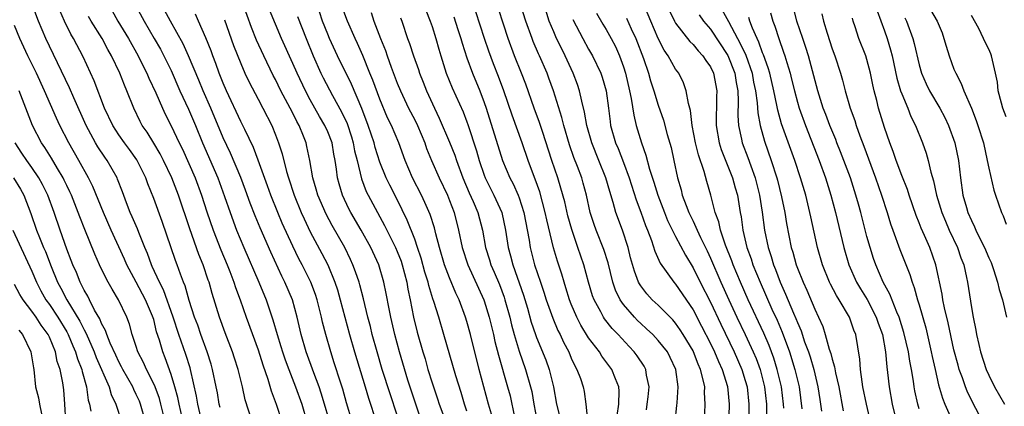
# Model space of a CAD drawing. Units: inches. Extents: x 2631000 to 2634000, y 1485000 to 1488000.
# Drawn here: x 2631584 to 2631697, y 1485487 to 1485531 of the extents above; entities that cross this region are included whole.
import ezdxf

# ---------------------------------------------------------------- set-up
doc = ezdxf.new("R2010")
doc.units = ezdxf.units.IN
doc.header["$MEASUREMENT"] = 0
doc.layers.add('LD26311485_2ft', color=220, linetype='Continuous')

msp = doc.modelspace()

# ---------------------------------------------------------------- linework, layer by layer
at = {"layer": 'LD26311485_2ft'}
for points, elevation in [([(2631658.96, 1485485), (2631659.15, 1485486.85), (2631659.16, 1485487.16), (2631659.3, 1485489), (2631659.03, 1485491), (2631658.38, 1485492.38), (2631658.06, 1485493), (2631657, 1485494.33), (2631656.38, 1485495), (2631655.67, 1485495.67), (2631655, 1485496.27), (2631654.62, 1485496.62), (2631654.26, 1485497), (2631653, 1485498.46), (2631652.62, 1485499), (2631652.09, 1485500.09), (2631651.78, 1485501), (2631651.23, 1485503.23), (2631650.76, 1485504.76), (2631649.87, 1485507), (2631649.64, 1485507.64), (2631649.19, 1485509), (2631648.74, 1485511), (2631648.38, 1485512.38), (2631648.2, 1485513), (2631647.72, 1485514.28), (2631647.31, 1485515.31), (2631646.79, 1485516.79), (2631646.14, 1485519), (2631645.93, 1485519.93), (2631644.95, 1485523), (2631644.43, 1485524.43), (2631644.22, 1485525), (2631643.36, 1485527), (2631643.24, 1485527.24), (2631642.64, 1485528.64), (2631642.5, 1485529), (2631641.79, 1485531), (2631640.15, 1485536.15)], 9034), ([(2631655.64, 1485486.36), (2631655.74, 1485487), (2631655.84, 1485487.84), (2631655.96, 1485489), (2631655.67, 1485490.33), (2631655.57, 1485491), (2631655.37, 1485491.37), (2631654.57, 1485492.57), (2631654.25, 1485493), (2631653.64, 1485493.64), (2631652.39, 1485495), (2631651.7, 1485495.7), (2631650.82, 1485496.82), (2631650.7, 1485497), (2631650.39, 1485497.61), (2631649.62, 1485499), (2631649.45, 1485499.45), (2631648.99, 1485501), (2631648.46, 1485503), (2631647.77, 1485505), (2631647.05, 1485507.05), (2631646.62, 1485508.62), (2631646.25, 1485510.25), (2631645.82, 1485511.82), (2631645.44, 1485513), (2631644.77, 1485515), (2631643.68, 1485518.32), (2631643.35, 1485519.35), (2631642.75, 1485521), (2631641.76, 1485523.76), (2631641.29, 1485525), (2631640.48, 1485527), (2631639.74, 1485529), (2631638.09, 1485534.09)], 9036), ([(2631671.45, 1485486.55), (2631671.41, 1485487), (2631671.16, 1485489), (2631670.69, 1485491), (2631670.29, 1485492.29), (2631669.75, 1485493.75), (2631669.15, 1485495.15), (2631667.35, 1485499), (2631666.45, 1485501), (2631665.61, 1485503), (2631665.45, 1485503.46), (2631664.75, 1485505.25), (2631664.17, 1485507), (2631663.96, 1485507.96), (2631663.56, 1485509), (2631663.03, 1485511), (2631662.57, 1485512.57), (2631662.27, 1485513.73), (2631661.62, 1485515.62), (2631661.3, 1485517), (2631660.91, 1485519), (2631660.71, 1485520.71), (2631660.47, 1485521.53), (2631660.23, 1485523), (2631659.91, 1485523.91), (2631659.35, 1485525), (2631659, 1485525.48), (2631658.14, 1485527), (2631657.67, 1485527.67), (2631657, 1485528.98), (2631656.14, 1485531), (2631655, 1485533.75)], 9024), ([(2631604.53, 1485485), (2631604.06, 1485487), (2631603.92, 1485487.92), (2631603.23, 1485491), (2631603.18, 1485491.18), (2631602.7, 1485492.7), (2631601.9, 1485495), (2631601.25, 1485497), (2631600.12, 1485500.12), (2631599.65, 1485501), (2631598.83, 1485502.83), (2631598.74, 1485503), (2631598.29, 1485504.29), (2631597.98, 1485505), (2631597.27, 1485506.73), (2631597.12, 1485507.12), (2631596.53, 1485508.53), (2631596.31, 1485509), (2631595.86, 1485510.14), (2631595.4, 1485511.4), (2631594.85, 1485512.85), (2631594.79, 1485513), (2631593.66, 1485515), (2631593.38, 1485515.38), (2631592.57, 1485516.57), (2631592.31, 1485517), (2631591.23, 1485519), (2631589.83, 1485522.17), (2631589.33, 1485523.33), (2631587, 1485528.13), (2631586.59, 1485529), (2631585.75, 1485531), (2631585, 1485533)], 9072), ([(2631593.76, 1485533), (2631594.88, 1485531), (2631596.1, 1485529), (2631597.21, 1485527), (2631597.8, 1485525.8), (2631598.22, 1485525), (2631598.45, 1485524.45), (2631599.25, 1485522.75), (2631600, 1485521), (2631600.32, 1485520.32), (2631601, 1485518.97), (2631601.93, 1485517), (2631602.29, 1485516.29), (2631603.76, 1485513), (2631604.51, 1485511), (2631605.1, 1485509.1), (2631605.83, 1485507), (2631606.73, 1485504.73), (2631607.46, 1485503), (2631607.76, 1485502.24), (2631608.22, 1485501), (2631608.4, 1485500.4), (2631608.93, 1485499), (2631609.64, 1485497), (2631611, 1485493.26), (2631611.53, 1485491.53), (2631612.13, 1485489.87), (2631612.52, 1485488.52), (2631613.09, 1485487), (2631613.72, 1485485)], 9066), ([(2631596.78, 1485533), (2631597.89, 1485531), (2631599.06, 1485529), (2631599.76, 1485527.76), (2631600.16, 1485527), (2631601, 1485525.3), (2631602.02, 1485523), (2631603, 1485520.89), (2631603.8, 1485519), (2631604.62, 1485517), (2631606.36, 1485513), (2631607.15, 1485510.85), (2631607.78, 1485509), (2631608.53, 1485507), (2631609.35, 1485505), (2631611.08, 1485501), (2631611.91, 1485499), (2631612.7, 1485496.7), (2631613.18, 1485495), (2631613.62, 1485493.62), (2631613.8, 1485493), (2631614.11, 1485492.11), (2631614.52, 1485491), (2631615.31, 1485489), (2631616.02, 1485487), (2631616.62, 1485485)], 9064), ([(2631627, 1485485.75), (2631626.18, 1485488.18), (2631625.27, 1485491), (2631624.67, 1485493), (2631624.13, 1485495), (2631623.91, 1485495.91), (2631623.62, 1485497), (2631623.1, 1485499.1), (2631622.69, 1485500.69), (2631622.6, 1485501), (2631622.21, 1485502.21), (2631621.9, 1485503), (2631621.63, 1485503.63), (2631620.96, 1485505), (2631619.52, 1485507.52), (2631618.82, 1485508.82), (2631617.87, 1485511), (2631617.69, 1485511.69), (2631617.29, 1485513), (2631616.95, 1485515), (2631616.61, 1485516.61), (2631616.51, 1485517), (2631616.22, 1485517.78), (2631615.71, 1485519), (2631615.45, 1485519.45), (2631615, 1485520.41), (2631614.7, 1485521), (2631613.63, 1485523), (2631613, 1485524.28), (2631612.74, 1485524.74), (2631611.64, 1485527), (2631610.81, 1485528.81), (2631610.24, 1485530.24), (2631609.24, 1485533)], 9056), ([(2631630.08, 1485484.08), (2631629, 1485487.34), (2631628.22, 1485489.78), (2631627.24, 1485493), (2631626.7, 1485495), (2631626.25, 1485497), (2631626.06, 1485497.94), (2631625.73, 1485499.73), (2631625.47, 1485501), (2631624.87, 1485503), (2631623.95, 1485505), (2631622.86, 1485507), (2631621.67, 1485509), (2631621.44, 1485509.44), (2631620.69, 1485511), (2631620.3, 1485512.3), (2631620.12, 1485513), (2631620.01, 1485513.99), (2631619.86, 1485515), (2631619.71, 1485515.71), (2631619.5, 1485517), (2631619, 1485518.28), (2631618.68, 1485519), (2631618.05, 1485520.05), (2631617, 1485521.94), (2631616.44, 1485523), (2631615.48, 1485525), (2631615, 1485526.11), (2631613.7, 1485529), (2631612.3, 1485532.3)], 9054), ([(2631637.84, 1485485.84), (2631637.48, 1485487), (2631636.94, 1485489), (2631636.42, 1485491), (2631635.41, 1485495), (2631635, 1485496.51), (2631634.85, 1485497), (2631634.1, 1485499), (2631633.74, 1485499.74), (2631633, 1485501.52), (2631632.44, 1485503), (2631631.84, 1485505), (2631631.43, 1485506.57), (2631631.27, 1485507.27), (2631630.79, 1485508.79), (2631630.18, 1485510.18), (2631629.8, 1485511), (2631628.76, 1485513), (2631627.9, 1485515), (2631627.18, 1485517), (2631626.34, 1485519), (2631625.89, 1485519.89), (2631625, 1485522.02), (2631624.19, 1485524.19), (2631623.85, 1485525), (2631623.04, 1485527.04), (2631622.43, 1485528.43), (2631622.16, 1485529), (2631621.27, 1485531), (2631620.52, 1485533)], 9048), ([(2631630.27, 1485532.26), (2631630.79, 1485531), (2631631, 1485530.38), (2631631.44, 1485529), (2631631.77, 1485527.77), (2631631.99, 1485527), (2631632.63, 1485525), (2631633.31, 1485523.31), (2631634.56, 1485520.56), (2631635, 1485519.42), (2631635.11, 1485519.11), (2631636.1, 1485516.1), (2631636.41, 1485515), (2631637, 1485513.29), (2631637.11, 1485513), (2631638.11, 1485511), (2631639.01, 1485509), (2631639.45, 1485507), (2631639.75, 1485505), (2631640.02, 1485504.02), (2631640.28, 1485503), (2631641.51, 1485499.51), (2631641.96, 1485498.04), (2631642.41, 1485496.41), (2631642.88, 1485495), (2631643, 1485494.67), (2631644.08, 1485492.08), (2631644.48, 1485491), (2631644.97, 1485489), (2631645.32, 1485487), (2631645.66, 1485485.66)], 9042), ([(2631662.3, 1485485), (2631662.4, 1485487), (2631662.33, 1485488.33), (2631662.34, 1485489), (2631662.18, 1485489.82), (2631661.87, 1485491), (2631661.59, 1485491.59), (2631661.06, 1485493), (2631661, 1485493.12), (2631659.88, 1485495), (2631659.54, 1485495.54), (2631659, 1485496.31), (2631658.68, 1485496.68), (2631657, 1485498.36), (2631656.32, 1485499), (2631655.69, 1485499.69), (2631655, 1485500.59), (2631654.83, 1485500.83), (2631654.75, 1485501), (2631654.26, 1485502.26), (2631653.82, 1485503.82), (2631653.53, 1485505), (2631652.88, 1485507), (2631652.14, 1485509), (2631651.82, 1485510.18), (2631651.42, 1485511.42), (2631650.98, 1485513), (2631650.18, 1485515), (2631649.35, 1485517), (2631648.78, 1485519), (2631648.54, 1485520.54), (2631648.22, 1485521.78), (2631647.96, 1485523), (2631647.71, 1485523.71), (2631647.23, 1485525), (2631646.31, 1485527), (2631645.87, 1485527.87), (2631645.32, 1485529), (2631645, 1485529.74), (2631644.48, 1485531), (2631643.83, 1485533)], 9032), ([(2631664.33, 1485532.33), (2631665.06, 1485530.94), (2631666.1, 1485529), (2631666.42, 1485528.42), (2631667.06, 1485527.06), (2631667.79, 1485525), (2631667.97, 1485523.97), (2631668.19, 1485523), (2631668.38, 1485521.62), (2631668.45, 1485520.45), (2631668.73, 1485519), (2631669.22, 1485517.22), (2631669.99, 1485515), (2631670.63, 1485513), (2631670.71, 1485512.71), (2631671.18, 1485510.82), (2631671.56, 1485509), (2631671.76, 1485507.76), (2631672.3, 1485505), (2631672.47, 1485504.47), (2631672.85, 1485503), (2631673, 1485502.61), (2631673.66, 1485501), (2631674.09, 1485500.09), (2631675, 1485497.91), (2631675.44, 1485497), (2631675.91, 1485495.91), (2631676.2, 1485495), (2631676.66, 1485493.34), (2631676.84, 1485492.84), (2631677, 1485492.16), (2631677.28, 1485491.28), (2631677.38, 1485490.62), (2631677.75, 1485489), (2631678.26, 1485486.26)], 9018), ([(2631687, 1485486.48), (2631686.85, 1485487), (2631686.51, 1485488.52), (2631686.43, 1485489), (2631686.35, 1485489.65), (2631686.12, 1485491), (2631685.94, 1485491.94), (2631685.78, 1485493), (2631685.24, 1485495.24), (2631684.69, 1485497), (2631684.43, 1485497.57), (2631683.64, 1485499.64), (2631682.87, 1485501), (2631682.01, 1485503), (2631681.75, 1485503.75), (2631681.35, 1485505), (2631681, 1485506.27), (2631680.29, 1485509), (2631680.02, 1485509.98), (2631679.73, 1485511), (2631679.09, 1485513), (2631678.35, 1485515), (2631677.97, 1485515.97), (2631677.55, 1485517), (2631677.4, 1485517.4), (2631676.73, 1485519), (2631676.27, 1485520.27), (2631675.98, 1485521), (2631675.33, 1485523), (2631674.27, 1485527), (2631673.97, 1485527.97), (2631673.61, 1485529), (2631672.95, 1485531), (2631672.55, 1485532.55)], 9012), ([(2631688.29, 1485532.29), (2631689.06, 1485531), (2631689.63, 1485529.63), (2631689.85, 1485529), (2631690.1, 1485528.1), (2631690.43, 1485527), (2631691, 1485525.47), (2631691.2, 1485525), (2631691.84, 1485523.84), (2631692.13, 1485523), (2631693, 1485521), (2631693.56, 1485519.56), (2631693.76, 1485519), (2631694.38, 1485517), (2631694.83, 1485515), (2631695, 1485514.1), (2631695.58, 1485511.58), (2631695.76, 1485511), (2631696.46, 1485509), (2631696.64, 1485508.64), (2631697, 1485507.66)], 9002), ([(2631606.62, 1485486.62), (2631606.52, 1485487), (2631606.32, 1485488.32), (2631606.18, 1485489), (2631605.77, 1485491), (2631605.59, 1485491.59), (2631605.13, 1485493), (2631604.4, 1485495), (2631604.06, 1485496.06), (2631603.7, 1485497), (2631603.09, 1485498.91), (2631602.61, 1485500.61), (2631602.43, 1485501), (2631602.08, 1485501.92), (2631601.71, 1485503), (2631601.51, 1485503.51), (2631599.98, 1485507.98), (2631599, 1485510.63), (2631598.31, 1485512.31), (2631598.08, 1485513), (2631597.07, 1485515.07), (2631596.23, 1485516.23), (2631595.65, 1485517), (2631595, 1485517.92), (2631594.29, 1485519), (2631593.35, 1485521), (2631592.15, 1485524.15), (2631590.89, 1485526.89), (2631589.77, 1485529), (2631589.48, 1485529.48), (2631588.73, 1485531), (2631588.22, 1485532.22)], 9070), ([(2631610.32, 1485485), (2631609.52, 1485487.52), (2631609.19, 1485489), (2631609.15, 1485489.15), (2631608.71, 1485491), (2631608.29, 1485492.29), (2631608.06, 1485493), (2631607.2, 1485495.2), (2631606.55, 1485497), (2631605.71, 1485499.71), (2631605.36, 1485501), (2631605.26, 1485501.26), (2631604.69, 1485503), (2631604.19, 1485504.19), (2631603.14, 1485507.14), (2631601.86, 1485511), (2631601.08, 1485513), (2631600.12, 1485515), (2631599.74, 1485515.74), (2631599, 1485516.99), (2631598.23, 1485518.23), (2631597.69, 1485519), (2631597.46, 1485519.46), (2631596.7, 1485521), (2631595.92, 1485523), (2631595.63, 1485523.63), (2631595.11, 1485525), (2631594.16, 1485527), (2631593.73, 1485527.73), (2631593.07, 1485529), (2631591.82, 1485531), (2631591.52, 1485531.52)], 9068), ([(2631619.62, 1485483.62), (2631618.65, 1485487), (2631618.26, 1485488.26), (2631618.01, 1485489), (2631617.4, 1485490.6), (2631616.53, 1485493), (2631615.94, 1485495), (2631615.5, 1485497), (2631614.95, 1485499), (2631614.08, 1485501), (2631613.71, 1485501.71), (2631612.45, 1485504.45), (2631611.24, 1485507.24), (2631610.65, 1485508.65), (2631610.1, 1485510.1), (2631609.56, 1485511.57), (2631609, 1485513.04), (2631607.82, 1485515.82), (2631607, 1485517.58), (2631605.57, 1485521), (2631604.69, 1485523), (2631604.19, 1485524.19), (2631603, 1485527), (2631602.37, 1485528.37), (2631600.92, 1485531), (2631600.25, 1485532.25)], 9062), ([(2631621.82, 1485485), (2631621.17, 1485487.17), (2631620.73, 1485488.73), (2631620.46, 1485489.54), (2631619.76, 1485491.76), (2631619.35, 1485493), (2631618.78, 1485495), (2631618.42, 1485496.42), (2631618.3, 1485497), (2631618.07, 1485497.93), (2631617.79, 1485499), (2631617.6, 1485499.6), (2631617.07, 1485501), (2631616.07, 1485503), (2631615.7, 1485503.7), (2631615, 1485505.16), (2631613.78, 1485507.78), (2631613.26, 1485509), (2631612.47, 1485511), (2631612.09, 1485512.09), (2631611.02, 1485515.02), (2631610.47, 1485516.47), (2631609.46, 1485518.54), (2631609.25, 1485519), (2631609, 1485519.48), (2631607.38, 1485523), (2631607, 1485523.87), (2631606.54, 1485525), (2631606.14, 1485526.14), (2631605.79, 1485527), (2631605.59, 1485527.59), (2631605, 1485529.07), (2631604.15, 1485531), (2631603.79, 1485531.79)], 9060), ([(2631607.15, 1485531.15), (2631608.19, 1485528.19), (2631609, 1485526.12), (2631609.49, 1485525), (2631609.97, 1485523.97), (2631611, 1485522.02), (2631611.56, 1485521), (2631612.58, 1485519), (2631613, 1485517.95), (2631613.35, 1485517), (2631613.76, 1485515.76), (2631614.26, 1485513.74), (2631614.48, 1485513), (2631615.15, 1485511), (2631615.96, 1485509), (2631616.29, 1485508.29), (2631617, 1485506.81), (2631618.32, 1485504.32), (2631619, 1485503), (2631619.83, 1485501), (2631620.12, 1485500.12), (2631620.44, 1485499), (2631621.51, 1485495), (2631622.08, 1485493), (2631623.31, 1485489), (2631623.69, 1485487.69), (2631624.59, 1485485)], 9058), ([(2631615.53, 1485531.53), (2631616.51, 1485529), (2631617.33, 1485527), (2631618.23, 1485525), (2631618.49, 1485524.49), (2631619.55, 1485522.45), (2631620.59, 1485520.59), (2631621.22, 1485519.22), (2631621.73, 1485517.72), (2631621.94, 1485517), (2631622.1, 1485516.1), (2631622.38, 1485515), (2631622.88, 1485512.88), (2631623.44, 1485511.44), (2631623.66, 1485511), (2631625.54, 1485507.54), (2631625.79, 1485507), (2631626.8, 1485505), (2631627, 1485504.53), (2631627.43, 1485503.43), (2631627.57, 1485503), (2631628.09, 1485501), (2631628.22, 1485500.22), (2631628.49, 1485499), (2631628.88, 1485497), (2631629.29, 1485495.29), (2631629.94, 1485493), (2631630.2, 1485492.2), (2631630.53, 1485491), (2631631, 1485489.46), (2631631.63, 1485487.63), (2631631.83, 1485487), (2631632.68, 1485484.68)], 9052), ([(2631635, 1485486.21), (2631634.73, 1485487), (2631634.34, 1485488.34), (2631633.74, 1485490.26), (2631632.37, 1485495), (2631631.77, 1485497), (2631631.21, 1485498.79), (2631631.1, 1485499.1), (2631630.62, 1485500.62), (2631630.54, 1485501), (2631630.18, 1485502.18), (2631629.76, 1485503.76), (2631629.34, 1485505), (2631629, 1485505.96), (2631628.14, 1485508.14), (2631627, 1485510.52), (2631626.15, 1485512.15), (2631625.73, 1485513), (2631625, 1485514.8), (2631624.47, 1485516.47), (2631624.33, 1485517), (2631624, 1485518), (2631623.67, 1485519), (2631622.94, 1485520.95), (2631621.74, 1485523.74), (2631620.13, 1485527), (2631619.21, 1485529), (2631619, 1485529.5), (2631618.42, 1485531), (2631618.06, 1485532.06)], 9050), ([(2631623.99, 1485531.99), (2631624.32, 1485531), (2631625.08, 1485529), (2631625.63, 1485527.63), (2631625.83, 1485527), (2631626.31, 1485525.69), (2631627, 1485523.88), (2631627.36, 1485523), (2631628.3, 1485521), (2631629, 1485519.65), (2631629.32, 1485519), (2631630.15, 1485517), (2631630.36, 1485516.36), (2631630.93, 1485515), (2631631.81, 1485513), (2631632.76, 1485511), (2631633, 1485510.41), (2631633.53, 1485509), (2631634.04, 1485507), (2631634.45, 1485505), (2631635.1, 1485503), (2631636.96, 1485499), (2631637, 1485498.88), (2631637.57, 1485497), (2631638.05, 1485495), (2631638.22, 1485494.22), (2631638.63, 1485492.63), (2631639.68, 1485489), (2631639.96, 1485487.96), (2631640.49, 1485485.51)], 9046), ([(2631627.37, 1485531.37), (2631627.52, 1485531), (2631628.19, 1485529), (2631628.42, 1485528.42), (2631628.86, 1485527), (2631629.43, 1485525.43), (2631629.57, 1485525), (2631629.98, 1485523.98), (2631630.36, 1485523), (2631631.27, 1485521), (2631631.83, 1485519.83), (2631633, 1485517.08), (2631633.6, 1485515.6), (2631633.79, 1485515), (2631634.55, 1485513), (2631635.28, 1485511.28), (2631635.72, 1485510.28), (2631636.25, 1485509), (2631636.78, 1485507), (2631637.14, 1485505), (2631637.59, 1485503.59), (2631637.76, 1485503), (2631638.15, 1485502.15), (2631638.74, 1485500.74), (2631639.29, 1485499.29), (2631639.38, 1485499), (2631639.93, 1485497), (2631640.13, 1485496.13), (2631640.43, 1485495), (2631641, 1485493.09), (2631641.75, 1485491), (2631642.33, 1485489), (2631642.45, 1485488.45), (2631642.71, 1485487), (2631643.1, 1485485)], 9044), ([(2631633.49, 1485531.49), (2631633.98, 1485530.02), (2631634.31, 1485529), (2631634.45, 1485528.45), (2631635, 1485526.78), (2631635.65, 1485525), (2631636.49, 1485523), (2631637, 1485521.66), (2631637.23, 1485521), (2631639.11, 1485515), (2631639.94, 1485513), (2631640.31, 1485512.31), (2631640.89, 1485511), (2631641, 1485510.71), (2631641.56, 1485509), (2631642.15, 1485505.85), (2631642.28, 1485505), (2631642.79, 1485503), (2631643.46, 1485501), (2631643.86, 1485499.86), (2631644.12, 1485499), (2631644.87, 1485496.87), (2631645.47, 1485495.47), (2631645.71, 1485495), (2631646.12, 1485494.12), (2631646.71, 1485493), (2631647, 1485492.3), (2631647.41, 1485491.41), (2631647.66, 1485491), (2631648.05, 1485489.95), (2631648.37, 1485489), (2631648.47, 1485488.47), (2631648.69, 1485487), (2631648.87, 1485485.13)], 9040), ([(2631652.28, 1485485.72), (2631652.48, 1485487), (2631652.51, 1485488.51), (2631652.47, 1485489), (2631652.09, 1485489.91), (2631651.67, 1485491), (2631650.52, 1485492.52), (2631650.23, 1485493), (2631649, 1485494.63), (2631648.09, 1485496.09), (2631647.63, 1485497), (2631647, 1485498.48), (2631646.79, 1485499), (2631646.38, 1485500.38), (2631646.17, 1485501), (2631645.92, 1485501.92), (2631645.42, 1485503.42), (2631644.97, 1485504.97), (2631644.18, 1485508.18), (2631644.02, 1485509), (2631643.37, 1485511.37), (2631642.85, 1485512.85), (2631642.65, 1485513.35), (2631642.04, 1485515), (2631641.36, 1485517), (2631640.19, 1485520.19), (2631639.25, 1485523), (2631638.64, 1485524.64), (2631638.07, 1485526.07), (2631637.52, 1485527.52), (2631637.02, 1485529), (2631636.04, 1485532.04)], 9038), ([(2631647.18, 1485531.18), (2631648.32, 1485529), (2631649, 1485527.78), (2631649.45, 1485527), (2631650.39, 1485525), (2631650.55, 1485524.55), (2631651.02, 1485523), (2631651.28, 1485521), (2631651.46, 1485519.46), (2631651.53, 1485519), (2631652.1, 1485517), (2631652.38, 1485516.38), (2631653, 1485514.76), (2631653.65, 1485513), (2631654.46, 1485510.46), (2631655, 1485509.05), (2631655.52, 1485507.52), (2631655.75, 1485507), (2631656.21, 1485505.79), (2631656.59, 1485504.59), (2631657.21, 1485503.21), (2631658.79, 1485501), (2631659, 1485500.77), (2631661, 1485497.84), (2631661.98, 1485495.98), (2631663, 1485493.97), (2631663.47, 1485493), (2631663.92, 1485491.92), (2631664.35, 1485491), (2631664.97, 1485489.03), (2631665.16, 1485487), (2631665.04, 1485482.96)], 9030), ([(2631649.89, 1485531.89), (2631650.63, 1485530.63), (2631651, 1485530.03), (2631651.59, 1485529), (2631652.07, 1485528.07), (2631652.55, 1485527), (2631653, 1485525.74), (2631653.23, 1485525), (2631653.7, 1485523), (2631653.89, 1485522.11), (2631654.18, 1485520.18), (2631654.47, 1485519), (2631655.08, 1485517), (2631655.59, 1485515.59), (2631656, 1485514), (2631656.5, 1485512.5), (2631656.95, 1485511), (2631657.71, 1485509), (2631658.08, 1485508.08), (2631659, 1485506.24), (2631660.12, 1485504.12), (2631661, 1485502.67), (2631661.83, 1485501), (2631663, 1485498.72), (2631664.19, 1485496.19), (2631665.74, 1485493), (2631666.61, 1485491), (2631667, 1485489.74), (2631667.21, 1485489), (2631667.43, 1485487), (2631667.41, 1485485)], 9028), ([(2631653.34, 1485531.34), (2631653.89, 1485530.11), (2631654.41, 1485529), (2631655.29, 1485526.71), (2631655.88, 1485525), (2631656.13, 1485524.13), (2631656.5, 1485523), (2631657, 1485521.33), (2631657.6, 1485519.6), (2631658.04, 1485517.96), (2631658.47, 1485516.47), (2631658.8, 1485515), (2631659.22, 1485513), (2631659.62, 1485511.62), (2631659.77, 1485511), (2631660.2, 1485509.8), (2631660.51, 1485509), (2631661, 1485508), (2631661.34, 1485507.34), (2631661.46, 1485507), (2631661.86, 1485506.14), (2631662.61, 1485504.61), (2631663, 1485503.77), (2631664.2, 1485501), (2631665.12, 1485499), (2631666.05, 1485497), (2631667, 1485495), (2631667.93, 1485493), (2631668.25, 1485492.25), (2631668.7, 1485491), (2631669.21, 1485489), (2631669.45, 1485487), (2631669.46, 1485485.46)], 9026), ([(2631658.24, 1485532.24), (2631658.86, 1485531), (2631659, 1485530.75), (2631660.65, 1485528.65), (2631661, 1485528.3), (2631661.58, 1485527.58), (2631662.13, 1485527), (2631662.47, 1485526.47), (2631663, 1485525.72), (2631663.34, 1485525), (2631663.72, 1485523), (2631663.69, 1485522.31), (2631663.66, 1485519), (2631664, 1485517), (2631664.24, 1485516.24), (2631665.55, 1485513), (2631665.86, 1485511.86), (2631666.1, 1485511), (2631666.41, 1485509), (2631666.52, 1485508.52), (2631666.72, 1485507), (2631667.2, 1485505), (2631667.68, 1485503.68), (2631667.89, 1485503), (2631668.7, 1485501), (2631670.07, 1485497.93), (2631670.66, 1485496.66), (2631671.26, 1485495.26), (2631672.1, 1485493), (2631672.72, 1485491), (2631673.19, 1485489), (2631673.51, 1485486.49)], 9022), ([(2631661.69, 1485531.69), (2631662.21, 1485531), (2631663, 1485530.07), (2631665, 1485527.04), (2631665.8, 1485525), (2631665.95, 1485523.95), (2631666.14, 1485523), (2631666.19, 1485521.81), (2631666.15, 1485520.15), (2631666.23, 1485519), (2631666.58, 1485517.42), (2631666.66, 1485517), (2631667.31, 1485515.31), (2631667.63, 1485514.37), (2631668.14, 1485513), (2631668.64, 1485511), (2631668.95, 1485509.05), (2631669.22, 1485507), (2631669.63, 1485505), (2631669.97, 1485503.97), (2631670.24, 1485503), (2631670.47, 1485502.47), (2631671, 1485501.03), (2631671.65, 1485499.65), (2631672.56, 1485497.44), (2631672.83, 1485496.83), (2631673, 1485496.38), (2631673.42, 1485495.42), (2631673.83, 1485494.17), (2631674.26, 1485493), (2631674.45, 1485492.45), (2631674.88, 1485491), (2631675.35, 1485489), (2631675.56, 1485487.56), (2631675.78, 1485486.22)], 9020), ([(2631682.32, 1485481), (2631680.96, 1485487), (2631680.54, 1485489), (2631680.43, 1485489.57), (2631680.25, 1485491), (2631680.18, 1485492.18), (2631679.7, 1485495), (2631679.49, 1485495.49), (2631678.97, 1485497), (2631677.8, 1485499), (2631677.48, 1485499.48), (2631676.8, 1485500.8), (2631676.7, 1485501), (2631675.89, 1485503), (2631675.32, 1485505), (2631674.53, 1485508.53), (2631674.44, 1485509), (2631673.95, 1485511), (2631673.37, 1485513), (2631672.69, 1485515), (2631672.23, 1485516.23), (2631671.19, 1485519.19), (2631670.75, 1485520.75), (2631670.65, 1485521.35), (2631670.29, 1485523), (2631669.82, 1485525), (2631669.64, 1485525.64), (2631669.11, 1485527.11), (2631669, 1485527.36), (2631668.58, 1485528.58), (2631668.36, 1485529), (2631667.84, 1485530.16), (2631667.52, 1485531), (2631667.41, 1485531.41)], 9016), ([(2631669.92, 1485531.92), (2631670.17, 1485531), (2631670.41, 1485530.41), (2631670.85, 1485529), (2631671.42, 1485527.42), (2631671.56, 1485527), (2631671.78, 1485526.22), (2631672.16, 1485525), (2631672.34, 1485524.34), (2631672.65, 1485523), (2631673, 1485521.68), (2631673.2, 1485521), (2631673.92, 1485519), (2631675.51, 1485515), (2631676.23, 1485513), (2631676.85, 1485511), (2631677.38, 1485509), (2631678.34, 1485505), (2631678.92, 1485503), (2631679.79, 1485501), (2631680.24, 1485500.24), (2631681.01, 1485499.01), (2631682.07, 1485497), (2631682.3, 1485496.3), (2631682.77, 1485495), (2631683.14, 1485493), (2631683.28, 1485491.28), (2631683.37, 1485490.63), (2631683.54, 1485489), (2631683.91, 1485487), (2631684.49, 1485484.49)], 9014), ([(2631675.81, 1485531.81), (2631676, 1485531), (2631676.41, 1485529.59), (2631677, 1485527.8), (2631677.3, 1485527), (2631677.95, 1485525), (2631678.19, 1485524.19), (2631678.49, 1485523), (2631679.07, 1485521), (2631679.59, 1485519.59), (2631679.76, 1485519), (2631680.18, 1485517.82), (2631680.64, 1485516.64), (2631681.99, 1485513), (2631682.68, 1485511), (2631683.31, 1485509), (2631683.71, 1485507.71), (2631683.96, 1485507), (2631684.77, 1485504.77), (2631685.91, 1485501.91), (2631686.18, 1485501), (2631686.42, 1485500.42), (2631686.82, 1485499), (2631687, 1485498.41), (2631687.76, 1485495.76), (2631688.39, 1485493), (2631688.49, 1485492.49), (2631688.82, 1485491), (2631689.22, 1485489.23), (2631689.69, 1485487.69), (2631689.96, 1485487), (2631690.7, 1485485.3)], 9010), ([(2631693.86, 1485485.86), (2631693.16, 1485487.16), (2631692.51, 1485488.51), (2631692.32, 1485489), (2631691.97, 1485490.03), (2631691.61, 1485491), (2631691.47, 1485491.47), (2631691, 1485493.25), (2631690.34, 1485496.34), (2631689.92, 1485498.08), (2631689.73, 1485499), (2631689.64, 1485499.64), (2631688.93, 1485503), (2631688.21, 1485505), (2631687.61, 1485506.39), (2631687.23, 1485507.23), (2631687, 1485507.84), (2631686.66, 1485508.66), (2631685.84, 1485511), (2631685.64, 1485511.64), (2631685, 1485513.27), (2631684.35, 1485515), (2631684.01, 1485516.01), (2631683.62, 1485517), (2631683, 1485518.79), (2631682.34, 1485521), (2631682.12, 1485521.88), (2631681.81, 1485523), (2631681.66, 1485523.66), (2631681.39, 1485525), (2631681, 1485526.58), (2631680.88, 1485527), (2631680.08, 1485529), (2631679.65, 1485530.35), (2631679.42, 1485531), (2631679.32, 1485531.32)], 9008), ([(2631682.17, 1485532.17), (2631683, 1485529.88), (2631683.3, 1485529), (2631683.7, 1485527.7), (2631683.88, 1485527), (2631684.43, 1485524.43), (2631684.87, 1485523), (2631685, 1485522.63), (2631685.68, 1485521), (2631686.04, 1485520.04), (2631686.58, 1485519), (2631687.37, 1485517), (2631687.81, 1485515.81), (2631688.04, 1485515), (2631688.34, 1485513.66), (2631688.65, 1485512.65), (2631688.99, 1485511), (2631689.61, 1485509), (2631690.01, 1485508.01), (2631690.45, 1485507), (2631691.39, 1485505), (2631691.8, 1485503.8), (2631692.12, 1485503), (2631692.45, 1485501.55), (2631692.56, 1485501), (2631693, 1485498.12), (2631693.2, 1485497), (2631693.51, 1485495.51), (2631693.58, 1485495), (2631693.87, 1485493.87), (2631694.05, 1485493), (2631694.71, 1485491), (2631695, 1485490.33), (2631695.66, 1485489), (2631696.81, 1485487)], 9006), ([(2631685.35, 1485531.35), (2631685.53, 1485531), (2631686.27, 1485529), (2631686.43, 1485528.43), (2631687, 1485525.95), (2631687.27, 1485525), (2631687.79, 1485523.79), (2631688.17, 1485523), (2631689.36, 1485521), (2631689.93, 1485519.93), (2631690.38, 1485519), (2631691.11, 1485517), (2631691.52, 1485515), (2631691.74, 1485513), (2631692.03, 1485511), (2631692.43, 1485509.57), (2631692.61, 1485509), (2631693, 1485508.09), (2631693.37, 1485507.37), (2631693.51, 1485507), (2631693.97, 1485506.03), (2631694.49, 1485505), (2631695, 1485503.8), (2631695.26, 1485503.26), (2631695.55, 1485502.45), (2631696.02, 1485501), (2631696.19, 1485500.19), (2631696.58, 1485499), (2631697.05, 1485497)], 9004), ([(2631697, 1485519.99), (2631696.61, 1485521), (2631696.45, 1485521.55), (2631696.08, 1485523), (2631695.99, 1485523.99), (2631695.79, 1485525), (2631695.33, 1485527), (2631695.22, 1485527.22), (2631695, 1485527.75), (2631694.58, 1485528.58), (2631694.41, 1485529), (2631693.85, 1485530.15), (2631693, 1485531.65)], 9000), ([(2631602.49, 1485484.49), (2631601.92, 1485487), (2631601.77, 1485487.77), (2631601.43, 1485489), (2631601, 1485490.42), (2631600.32, 1485492.32), (2631600.03, 1485493), (2631599.65, 1485494.35), (2631599.33, 1485495.33), (2631599, 1485496.71), (2631598.87, 1485497.13), (2631598.07, 1485499), (2631597, 1485501.02), (2631595.92, 1485503), (2631595.64, 1485503.64), (2631594.12, 1485507), (2631593.24, 1485509), (2631592.01, 1485512.01), (2631591.52, 1485513), (2631590.4, 1485515), (2631589.23, 1485517), (2631588.21, 1485519), (2631587.83, 1485519.83), (2631586.45, 1485523), (2631585.51, 1485525), (2631584.54, 1485527), (2631583.62, 1485529), (2631583, 1485530.48)], 9074), ([(2631600.31, 1485485), (2631599.82, 1485487), (2631599.65, 1485487.65), (2631599.15, 1485489), (2631599, 1485489.35), (2631598.16, 1485491), (2631597.81, 1485491.81), (2631597.19, 1485493), (2631597, 1485493.61), (2631596.54, 1485495), (2631596.21, 1485496.21), (2631595.9, 1485497), (2631594.95, 1485499), (2631594.21, 1485500.21), (2631593.78, 1485501), (2631593, 1485502.52), (2631592.77, 1485503), (2631592.22, 1485504.22), (2631591.07, 1485507.07), (2631590.5, 1485508.5), (2631590.32, 1485509), (2631589.53, 1485511), (2631589.37, 1485511.37), (2631589, 1485512.12), (2631588.72, 1485512.72), (2631588.59, 1485513), (2631587.94, 1485514.06), (2631587.25, 1485515.25), (2631586.47, 1485516.47), (2631586.1, 1485517), (2631585.07, 1485519), (2631584.31, 1485521), (2631583.52, 1485523)], 9076), ([(2631598.07, 1485485), (2631597.48, 1485487), (2631597.35, 1485487.35), (2631597, 1485488.13), (2631596.71, 1485488.71), (2631596.58, 1485489), (2631595.45, 1485491), (2631595.31, 1485491.31), (2631595, 1485491.85), (2631594.63, 1485492.63), (2631594, 1485494), (2631593.61, 1485495), (2631593.47, 1485495.47), (2631593, 1485496.27), (2631592.79, 1485496.79), (2631592.21, 1485497.79), (2631591.6, 1485499), (2631591.41, 1485499.41), (2631591, 1485500.08), (2631590.71, 1485500.71), (2631590.54, 1485501), (2631590.11, 1485502.11), (2631589.7, 1485503), (2631589.52, 1485503.52), (2631589, 1485504.81), (2631588.23, 1485507), (2631587.55, 1485509), (2631586.82, 1485511), (2631586.22, 1485512.22), (2631585.8, 1485513), (2631585, 1485514.18), (2631584.4, 1485515), (2631583.83, 1485515.83), (2631583.07, 1485517)], 9078), ([(2631582.89, 1485513), (2631583.69, 1485511.69), (2631584.07, 1485511), (2631584.89, 1485508.89), (2631585.54, 1485507), (2631585.87, 1485506.13), (2631586.33, 1485505), (2631586.54, 1485504.54), (2631587.2, 1485502.8), (2631587.95, 1485501), (2631588.32, 1485500.32), (2631589, 1485499), (2631590.52, 1485496.52), (2631591, 1485495.55), (2631591.21, 1485495.21), (2631591.5, 1485494.5), (2631592.16, 1485493), (2631592.38, 1485492.38), (2631593.87, 1485489), (2631594.11, 1485488.11), (2631594.64, 1485487), (2631595.3, 1485485)], 9080), ([(2631582.82, 1485507), (2631585, 1485502.27), (2631585.53, 1485501), (2631586.03, 1485500.03), (2631586.61, 1485499), (2631587, 1485498.45), (2631587.96, 1485497), (2631589, 1485495.31), (2631589.17, 1485495), (2631589.7, 1485493.7), (2631590.01, 1485493), (2631590.22, 1485492.22), (2631590.72, 1485491), (2631590.76, 1485490.76), (2631591.29, 1485489), (2631591.48, 1485487.48), (2631591.62, 1485487), (2631591.78, 1485486.22)], 9082), ([(2631588.9, 1485485.1), (2631588.78, 1485487), (2631588.65, 1485488.65), (2631588.54, 1485489.46), (2631588.23, 1485491), (2631587.91, 1485491.91), (2631587.69, 1485493), (2631587, 1485494.69), (2631586.86, 1485495), (2631586.07, 1485496.07), (2631585.47, 1485497), (2631585, 1485497.67), (2631583.98, 1485499), (2631583.61, 1485499.61), (2631583, 1485500.74)], 9084), ([(2631583.5, 1485495.5), (2631583.91, 1485495), (2631584.87, 1485493), (2631585, 1485492.32), (2631585.18, 1485491.18), (2631585.22, 1485491), (2631585.42, 1485489), (2631585.75, 1485487.75), (2631585.85, 1485487), (2631586.09, 1485485.91)], 9086)]:
    msp.add_lwpolyline(points, dxfattribs=dict(at, elevation=elevation))

doc.saveas('drawing.dxf')
